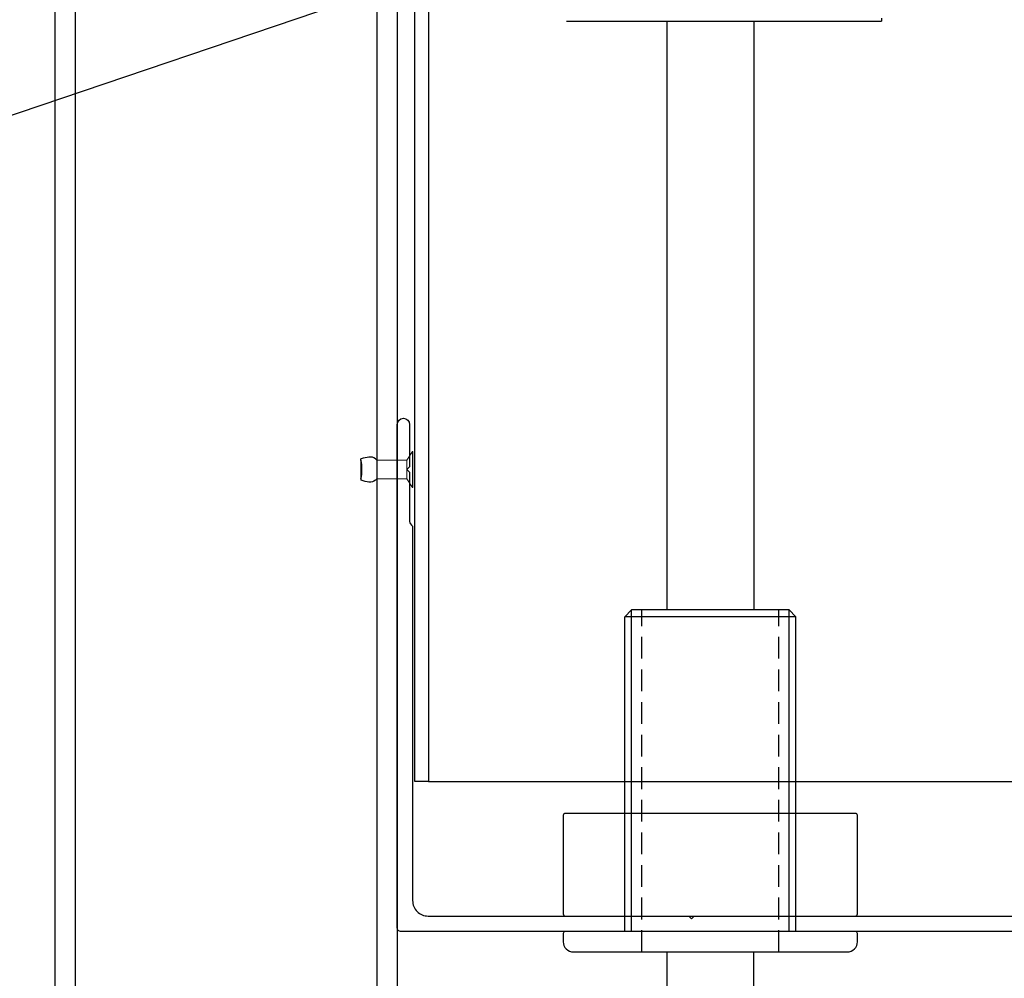
# Model space of a CAD drawing. Units: millimetres. Extents: x 5305 to 53915, y -11887 to 10420.
# Drawn here: x 5991 to 6135, y 3343 to 3483 of the extents above; entities that cross this region are included whole.
import ezdxf
from ezdxf import colors
from ezdxf.entities.mleader import LeaderData, LeaderLine
from ezdxf.math import Vec2, Vec3

# ---------------------------------------------------------------- set-up
doc = ezdxf.new("R2010")
doc.units = ezdxf.units.MM
doc.header["$MEASUREMENT"] = 0
doc.linetypes.add('HIDDEN2', pattern=[4.7625, 3.175, -1.5875])
doc.layers.add('Annotation', color=7, linetype='Continuous')
doc.styles.get("Standard").update_dxf_attribs({"font": 'GIL_____.TTF', "height": 2})

msp = doc.modelspace()

# ---------------------------------------------------------------- linework, layer by layer
at = {"color": 7}
for p in [(6117.411, 3483.04), (6071.411, 3482.561)]:
    msp.add_line(p, (6117.411, 3482.561), dxfattribs=at)
at = {"color": 7, "linetype": 'Continuous', "lineweight": 15}
for p, q in [((6048.061, 3418.433), (6048.877, 3419.693)), ((6048.877, 3419.693), (6048.961, 3419.693)), ((6048.877, 3419.693), (6048.877, 3414.413)), ((6048.961, 3419.693), (6048.961, 3414.413)), ((6043.661, 3418.433), (6048.061, 3418.433)), ((6048.061, 3418.433), (6048.061, 3415.673)), ((6048.061, 3415.673), (6043.661, 3415.673)), ((6048.877, 3414.413), (6048.061, 3415.673)), ((6048.961, 3414.413), (6048.877, 3414.413))]:
    msp.add_line(p, q, dxfattribs=at)
for p, q in [((6104.911, 3395.553), (6079.911, 3395.553)), ((6103.911, 3396.553), (6080.911, 3396.553))]:
    msp.add_line(p, q)
at = {"color": 1}
msp.add_lwpolyline([(6051.211, 3581.452), (6051.211, 3371.452), (6049.211, 3371.452), (6049.211, 3579.217), (6011.211, 3578.553), (6011.211, 3580.754)], close=True, dxfattribs=at)
for points in [[(6046.661, 3578.553), (6046.661, 3328.553), (5996.661, 3328.553), (5996.661, 3578.553), (6046.661, 3578.553)], [(6086.061, 3482.561), (6086.061, 3396.553)], [(6098.761, 3482.561), (6098.761, 3396.553)], [(6041.395, 3418.628), (6041.368, 3418.62)], [(6041.368, 3418.433), (6041.368, 3418.62)], [(6043.661, 3418.433), (6043.661, 3415.673)], [(6041.368, 3415.733), (6041.368, 3415.487)], [(6041.395, 3415.479), (6041.368, 3415.487)], [(6080.911, 3396.553), (6079.911, 3395.553)], [(6079.911, 3349.553), (6079.911, 3395.553)], [(6080.911, 3349.553), (6080.911, 3396.553)], [(6103.911, 3349.553), (6103.911, 3396.553)], [(6103.911, 3396.553), (6104.911, 3395.553)], [(6104.911, 3349.553), (6104.911, 3395.553)], [(6086.061, 3346.553), (6086.061, 3332.293), (6098.761, 3332.293), (6098.761, 3346.553)]]:
    msp.add_lwpolyline(points)
msp.add_lwpolyline([(6043.661, 3575.553), (6043.661, 3331.553), (5999.661, 3331.553), (5999.661, 3575.553)], close=True)
at = {"ltscale": 0.2, "flags": 128}
msp.add_lwpolyline([(6228.661, 3349.553), (6047.161, 3349.553, -0.4142136), (6046.661, 3350.053), (6046.661, 3423.653, -1), (6048.461, 3423.653), (6048.461, 3417.453), (6048.061, 3417.053), (6048.461, 3416.653), (6048.461, 3409.461, 0.1989124), (6048.607, 3409.107), (6048.764, 3408.95, -0.1989124), (6048.911, 3408.596), (6048.911, 3354.053, 0.4142136), (6051.161, 3351.803), (6089.261, 3351.803), (6089.661, 3351.403), (6090.061, 3351.803), (6228.661, 3351.803, 0.4142136)], format="xyb", dxfattribs=at)
at = {"color": 7}
msp.add_lwpolyline([(6041.368, 3418.433), (6041.368, 3415.733)], dxfattribs=at)
at = {"linetype": 'HIDDEN2'}
for points in [[(6082.411, 3346.553), (6082.411, 3396.553)], [(6102.411, 3346.553), (6102.411, 3396.553)], [(6079.911, 3351.803), (6079.911, 3366.803)], [(6080.911, 3351.803), (6080.911, 3366.803)], [(6103.911, 3351.803), (6103.911, 3366.803)], [(6104.911, 3351.803), (6104.911, 3366.803)]]:
    msp.add_lwpolyline(points, dxfattribs=at)
at = {"color": 1}
msp.add_lwpolyline([(6051.211, 3371.452), (6229.411, 3371.452)], dxfattribs=at)
msp.add_lwpolyline([(6092.411, 3351.803), (6113.611, 3351.803, 0.4142136), (6113.911, 3352.103), (6113.911, 3366.503, 0.4142136), (6113.611, 3366.803), (6071.211, 3366.803, 0.4142136), (6070.911, 3366.503), (6070.911, 3352.103, 0.4142136), (6071.211, 3351.803), (6092.411, 3351.803)], format="xyb")
msp.add_lwpolyline([(6072.411, 3346.553), (6112.411, 3346.553, 0.4142136), (6113.911, 3348.053), (6113.911, 3349.253, 0.4142136), (6113.611, 3349.553), (6071.211, 3349.553, 0.4142136), (6070.911, 3349.253), (6070.911, 3348.053, 0.4142136)], format="xyb", close=True)
at = {"color": 7}
msp.add_arc((6034.395, 3417.053), 7.108, 348.8055, 11.1945, dxfattribs=at)
for points in [[(6043.661, 3418.433), (6043.47, 3418.628), (6041.395, 3418.628)], [(6043.661, 3415.673), (6043.47, 3415.479), (6041.395, 3415.479)]]:
    msp.add_spline(points, degree=3)

# ---------------------------------------------------------------- leaders
at = {"layer": 'Annotation'}
ml = msp.add_multileader_mtext('Standard', dxfattribs=at)
ml.set_content('250x50 beam structural \\Pframe(optional)\\Psize may vary', color=256)
ml.set_leader_properties(color=256, linetype='ByLayer', lineweight=-1)
ml.build(insert=Vec2(0, 0))
ml.multileader.update_dxf_attribs({"dogleg_length": 2, "arrow_head_size": 15, "scale": 5})
ctx = ml.context
ctx.base_point, ctx.scale, ctx.char_height, ctx.arrow_head_size, ctx.landing_gap_size, ctx.plane_origin = Vec3(5786.718, 3532.301), 5, 11, 15, 5, Vec3(5996.661, 3498.178)
notes = []
notes.append((ctx, [(0, (1, 1, 0), (5959.997, 3532.301), (-1, 0), 10, [(0, [(5996.661, 3498.178)], 0, [])])]))
ctx.mtext.insert, ctx.mtext.flow_direction = Vec3(5791.718, 3539.637), 5
ml = msp.add_multileader_mtext('Standard', dxfattribs=at)
ml.set_content('manual gearbox', color=256)
ml.set_leader_properties(color=256, linetype='ByLayer', lineweight=-1)
ml.build(insert=Vec2(0, 0))
ml.multileader.update_dxf_attribs({"dogleg_length": 2, "arrow_head_size": 15, "scale": 5})
ctx = ml.context
ctx.base_point, ctx.scale, ctx.char_height, ctx.arrow_head_size, ctx.landing_gap_size, ctx.plane_origin = Vec3(5791.996, 3442.814), 5, 11, 15, 5, Vec3(6071.411, 3496.326)
notes.append((ctx, [(0, (1, 1, 0), (5913.697, 3442.814), (-1, 0), 10, [(0, [(6071.411, 3496.326)], 0, [])])]))
ctx.mtext.insert, ctx.mtext.flow_direction = Vec3(5796.996, 3450.15), 5
ml = msp.add_multileader_mtext('Standard', dxfattribs=at)
ml.set_content('manual winder\\P(removable)', color=256)
ml.set_leader_properties(color=256, linetype='ByLayer', lineweight=-1)
ml.build(insert=Vec2(0, 0))
ml.multileader.update_dxf_attribs({"dogleg_length": 2, "arrow_head_size": 15, "scale": 5})
ctx = ml.context
ctx.base_point, ctx.scale, ctx.char_height, ctx.arrow_head_size, ctx.landing_gap_size, ctx.plane_origin = Vec3(5791.996, 3395.282), 5, 11, 15, 5, Vec3(6096.964, 3233.553)
notes.append((ctx, [(0, (1, 1, 0), (5906.384, 3395.282), (-1, 0), 10, [(0, [(6078.713, 3275.418)], 0, [])])]))
ctx.mtext.insert, ctx.mtext.flow_direction = Vec3(5796.996, 3402.618), 5
for ctx, leaders in notes:
    for number, flags, end, landing, length, lines in leaders:
        leader = LeaderData()
        leader.index, (leader.has_last_leader_line, leader.has_dogleg_vector, leader.attachment_direction) = number, flags
        leader.last_leader_point, leader.dogleg_vector, leader.dogleg_length = Vec3(end), Vec3(landing), length
        for number, points, colour, breaks in lines:
            line = LeaderLine()
            line.index, line.vertices, line.color, line.breaks = number, Vec3.list(points), colors.encode_raw_color(colour), breaks
            leader.lines.append(line)
        ctx.leaders.append(leader)

doc.saveas('drawing.dxf')
